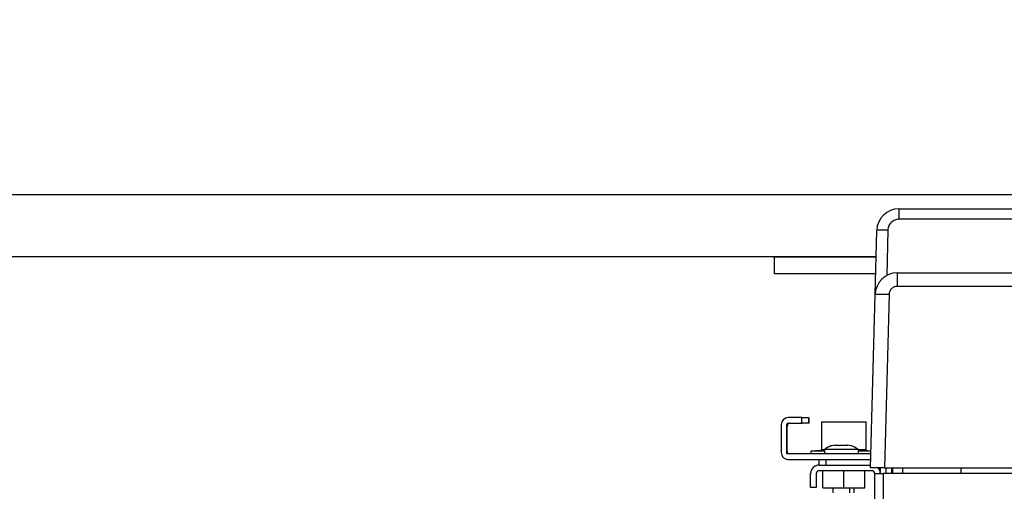
# Model space of a CAD drawing. Extents: x -914 to 7340, y -8867 to 960.
# Drawn here: x 75 to 428, y 791 to 960 of the extents above; entities that cross this region are included whole.
import ezdxf

# ---------------------------------------------------------------- set-up
doc = ezdxf.new("R2010")
doc.units = 0
doc.layers.get('0').update_dxf_attribs({"linetype": 'CONTINUOUS'})
doc.layers.add('2', color=7, linetype='CONTINUOUS')
doc.styles.get("Standard").update_dxf_attribs({"font": 'monotxt.shx'})
doc.dimstyles.new('DSTYLE4', dxfattribs={"dimtxt": 30, "dimasz": 30, "dimexe": 3, "dimexo": 0, "dimgap": 1.5, "dimtad": 1, "dimdec": 1, "dimrnd": 0.1, "dimzin": 3, "dimcen": 0.09, "dimazin": 3, "dimtp": 1, "dimtm": 1, "dimtfac": 1, "dimtdec": 4, "dimtofl": 0, "dimtmove": 0, "dimatfit": 3, "dimtolj": 1, "dimtzin": 0})

# ---------------------------------------------------------------- blocks, each defined once
blk = doc.blocks.new('_AH1')
at = {"color": 0, "linetype": 'CONTINUOUS'}
for p, q in [((-1, 0.166667), (0, 0)), ((-1, 0.166667), (-1, -0.166667)), ((0, 0), (-1, -0.166667)), ((0, 0), (-1, 0))]:
    blk.add_line(p, q, dxfattribs=at)
blk = doc.blocks.new('*D12908')
at = {"layer": '2', "color": 4, "linetype": 'CONTINUOUS'}
for p, q in [((382.18128, 874.88489), (-65.247321, 874.88489)), ((-35.247321, 874.88489), (-35.247321, 664.54906)), ((-35.247321, 454.21324), (-35.247321, 664.54906)), ((385.69978, 454.21324), (-65.247321, 454.21324))]:
    blk.add_line(p, q, dxfattribs=at)
at = {"layer": '2', "color": 4, "xscale": 30, "yscale": 30, "zscale": 30}
for p, rotation in [((-35.247321, 874.88489), 90), ((-35.247321, 454.21324), 270)]:
    blk.add_blockref('_AH1', p, dxfattribs=dict(at, rotation=rotation))
at = {"layer": '2', "color": 4, "linetype": 'CONTINUOUS'}
blk.add_text('420,7', height=30, rotation=90, dxfattribs=at).set_placement((-50.257321, 589.54906))
blk = doc.blocks.new('*D17578')
at = {"layer": '2', "color": 4, "linetype": 'CONTINUOUS'}
for p, q in [((925.93682, 960.01953), (1493.2904, 960.01953)), ((1463.2904, 960.01953), (1463.2904, 707.11638)), ((1463.2904, 454.21324), (1463.2904, 707.11638)), ((385.69978, 454.21324), (1493.2904, 454.21324))]:
    blk.add_line(p, q, dxfattribs=at)
at = {"layer": '2', "color": 4, "xscale": 30, "yscale": 30, "zscale": 30}
for p, rotation in [((1463.2904, 960.01953), 90), ((1463.2904, 454.21324), 270)]:
    blk.add_blockref('_AH1', p, dxfattribs=dict(at, rotation=rotation))
at = {"layer": '2', "color": 4, "linetype": 'CONTINUOUS'}
blk.add_text('505,8', height=30, rotation=90, dxfattribs=at).set_placement((1448.2804, 632.11638))
blk = doc.blocks.new('*D17583')
at = {"layer": '2', "color": 4, "linetype": 'CONTINUOUS'}
for p, q in [((509.69975, 897.21324), (-149.67945, 897.21324)), ((-119.67945, 897.21324), (-119.67945, 675.71324)), ((-119.67945, 454.21324), (-119.67945, 675.71324)), ((385.69978, 454.21324), (-149.67945, 454.21324))]:
    blk.add_line(p, q, dxfattribs=at)
at = {"layer": '2', "color": 4, "xscale": 30, "yscale": 30, "zscale": 30}
for p, rotation in [((-119.67945, 897.21324), 90), ((-119.67945, 454.21324), 270)]:
    blk.add_blockref('_AH1', p, dxfattribs=dict(at, rotation=rotation))
at = {"layer": '2', "color": 4, "linetype": 'CONTINUOUS'}
blk.add_text('443,0', height=30, rotation=90, dxfattribs=at).set_placement((-134.68945, 600.71324))

msp = doc.modelspace()

# ---------------------------------------------------------------- linework, layer by layer
at = {"layer": '2', "color": 40, "linetype": 'CONTINUOUS'}
for p, q in [((390.4283, 892.21324), (479.53429, 892.21324)), ((390.4283, 888.42258), (390.4283, 892.21324)), ((479.53429, 888.42258), (390.4283, 888.42258)), ((381.82876, 861.42265), (382.43104, 884.42265)), ((386.42967, 884.52729), (386.00327, 868.24371)), ((345.75015, 868.88489), (345.75015, 874.88489)), ((345.75015, 874.88489), (382.18128, 874.88489)), ((382.02417, 868.88489), (345.75015, 868.88489)), ((376.62951, 805.69245), (380.36111, 805.37508)), ((363.69978, 805.6154), (358.727, 805.19245)), ((358.727, 805.19245), (358.80724, 804.2491)), ((363.69978, 805.19245), (358.727, 805.19245)), ((380.35632, 805.19245), (375.69978, 805.19245)), ((361.69858, 800.21295), (380.22587, 800.21295)), ((388.06609, 799.21324), (388.06592, 797.21299)), ((388.19214, 797.21299), (388.19209, 799.21324)), ((358.69858, 792.21295), (358.69858, 797.21295)), ((360.69858, 797.21295), (360.69858, 792.21295)), ((380.69858, 798.21295), (361.69858, 798.21295)), ((381.69855, 797.21322), (381.69828, 797.21322)), ((381.69941, 797.21295), (384.69941, 797.21322)), ((381.70033, 459.21297), (381.69941, 797.21295)), ((384.69941, 797.21296), (384.70033, 459.15967)), ((360.69858, 792.21295), (358.69858, 792.21295))]:
    msp.add_line(p, q, dxfattribs=at)
at = {"layer": '2', "color": 1, "linetype": 'CONTINUOUS'}
for p, q in [((389.82602, 869.21324), (1141.5735, 869.21324)), ((389.82602, 864.34412), (389.82602, 869.21324)), ((1141.5735, 864.34412), (389.82602, 864.34412)), ((380.19975, 799.21324), (381.82876, 861.42265)), ((386.82705, 861.42265), (385.19804, 799.21324)), ((385.19804, 799.21324), (380.19975, 799.21324)), ((385.19804, 799.21324), (1146.2015, 799.21324)), ((466.69983, 797.21356), (384.69941, 797.21297))]:
    msp.add_line(p, q, dxfattribs=at)
at = {"layer": '2', "color": 2, "linetype": 'CONTINUOUS'}
for p, q in [((355.58103, 817.2491), (350.6247, 817.2491)), ((355.58103, 817.2491), (358.08092, 817.24899)), ((355.58103, 815.2491), (355.58103, 817.2491)), ((358.08092, 815.24899), (358.08092, 817.24899)), ((348.1247, 814.7491), (348.1247, 804.7491)), ((348.1247, 814.7491), (348.1247, 814.7491)), ((350.1247, 804.2491), (350.1247, 814.7491)), ((350.6247, 815.2491), (355.58103, 815.2491)), ((358.08092, 815.24899), (355.58103, 815.2491)), ((348.11898, 804.74341), (348.11898, 804.74341)), ((380.33162, 804.2491), (350.1247, 804.2491)), ((350.6247, 802.2491), (380.27925, 802.2491)), ((362.57532, 802.2491), (362.57532, 802.24342)), ((362.57532, 802.24342), (362.57532, 802.24342)), ((383.68103, 799.21324), (383.68103, 797.53696))]:
    msp.add_line(p, q, dxfattribs=at)
at = {"layer": '2', "color": 150, "linetype": 'CONTINUOUS'}
for p, q in [((358.08092, 817.21373), (358.19929, 817.21372)), ((358.19929, 815.21372), (358.19929, 817.21372)), ((350.24284, 805.21384), (350.24284, 814.21384)), ((351.24284, 815.21384), (355.69918, 815.21384)), ((351.24284, 815.21384), (351.24284, 815.21384)), ((355.69918, 815.21384), (355.69918, 815.2491)), ((358.19929, 815.21372), (355.69918, 815.21384)), ((358.20514, 815.20788), (358.20514, 815.20788)), ((362.56764, 815.69245), (378.66764, 815.69245)), ((362.56764, 815.69245), (362.56764, 805.69245)), ((378.66764, 805.69245), (378.66764, 815.69245)), ((363.69978, 805.69245), (362.56764, 805.69245)), ((363.69978, 805.81324), (363.69978, 804.2491)), ((375.69978, 805.81324), (363.69978, 805.81324)), ((366.44969, 807.17632), (366.45083, 807.19323)), ((367.35276, 807.31324), (368.99978, 807.31324)), ((368.99978, 807.17637), (368.99978, 807.31324)), ((370.39978, 807.31324), (370.39978, 807.17637)), ((370.39978, 807.31324), (372.04679, 807.31324)), ((372.94978, 807.19307), (372.94978, 807.17637)), ((378.66764, 805.69245), (375.69963, 805.69245)), ((375.69978, 805.81324), (375.69978, 804.2491)), ((350.24284, 805.21384), (350.24284, 805.21384)), ((350.74284, 802.21384), (361.69858, 802.21384)), ((380.27825, 802.21384), (380.27833, 802.21384)), ((363.10037, 792.11326), (363.10037, 798.21326)), ((370.60037, 792.11326), (370.60037, 798.21326)), ((378.10037, 792.11326), (378.10037, 798.21326)), ((363.10037, 792.11326), (370.60037, 792.11326)), ((366.69978, 792.11329), (366.69978, 790.21322)), ((370.60037, 792.11326), (378.10037, 792.11326)), ((372.69978, 792.11326), (372.69978, 790.21322)), ((374.19978, 792.11326), (374.19978, 790.21322)), ((378.10051, 792.11324), (378.10526, 792.11324)), ((378.10526, 792.11324), (378.10526, 792.11326)), ((378.10538, 792.11324), (378.11275, 792.11324)), ((378.11275, 792.11324), (378.11275, 792.11324)), ((378.11283, 792.11322), (378.11764, 792.11322)), ((378.11764, 792.11322), (378.11764, 792.11324))]:
    msp.add_line(p, q, dxfattribs=at)
at = {"layer": '2', "color": 4, "linetype": 'CONTINUOUS'}
for p, q in [((361.69858, 802.21295), (361.69858, 802.21384)), ((361.69858, 800.21295), (361.69858, 802.21295)), ((361.69858, 802.21295), (364.19858, 802.21295)), ((364.19858, 802.21295), (380.27825, 802.21295)), ((364.19858, 802.21295), (364.19858, 800.21295)), ((383.6998, 797.2132), (383.69991, 799.21295)), ((385.69983, 799.21295), (385.69978, 797.21298)), ((391.69978, 799.21334), (391.69978, 797.21302)), ((412.69978, 797.21317), (412.69978, 799.21324))]:
    msp.add_line(p, q, dxfattribs=at)
at = {"layer": '2', "color": 30, "linetype": 'CONTINUOUS'}
for p, q in [((384.20115, 799.21435), (384.20112, 799.21324)), ((387.69821, 799.21324), (387.69804, 797.21299)), ((387.99804, 797.21299), (387.99821, 799.21324))]:
    msp.add_line(p, q, dxfattribs=at)
at = {"layer": '2', "color": 6, "linetype": 'CONTINUOUS'}
msp.add_line((388.1725, 797.21299), (388.17241, 799.21324), dxfattribs=at)
at = {"layer": '2', "color": 40, "linetype": 'CONTINUOUS'}
msp.add_lwpolyline([(386.42964, 884.52738), (386.23923, 884.53212, 0.000670118), (386.0463, 884.53642, 0.000639385), (385.85063, 884.54027, 0.000635937), (385.65307, 884.54365, 0.000672272), (385.45448, 884.54649, 0.000699384), (385.25568, 884.54878, 0.000726151), (385.0575, 884.55045, 0.000756155), (384.86078, 884.55152, 0.000797698), (384.66655, 884.55191, 0.000842526), (384.47562, 884.55165, 0.000896857), (384.2891, 884.55068, 0.00095929), (384.10771, 884.54903, 0.0010338), (383.93262, 884.54666, 0.001124064), (383.76441, 884.5436, 0.001231345), (383.6042, 884.53984, 0.001360747), (383.45242, 884.53542, 0.001507887), (383.31009, 884.53034, 0.001717475), (383.1774, 884.52463, 0.001989609), (383.05525, 884.5183, 0.00227046), (382.94363, 884.51147, 0.002507289), (382.8433, 884.50418, 0.003250887), (382.75376, 884.49626, 0.004719784), (382.67548, 884.48769, 0.004934839), (382.6088, 884.47937, 0.002585942), (382.55437, 884.47162, 0.009431455), (382.50817, 884.46118, 0.032274892), (382.46694, 884.44458, 0.042153476), (382.43096, 884.42252, 0.043378085)], format="xyb", dxfattribs=at)
at = {"layer": '2', "color": 1, "linetype": 'CONTINUOUS'}
msp.add_lwpolyline([(386.82702, 861.42257), (386.58892, 861.42866, 0.000335309), (386.34767, 861.43452, 0.000319899), (386.10299, 861.44014, 0.000318158), (385.85594, 861.4455, 0.00033634), (385.60761, 861.45054, 0.000349905), (385.35902, 861.45523, 0.000363303), (385.11119, 861.45953, 0.000378326), (384.86521, 861.46343, 0.000399134), (384.62232, 861.46686, 0.000421596), (384.38358, 861.46983, 0.00044883), (384.15035, 861.47229, 0.00048014), (383.92355, 861.47423, 0.000517521), (383.70463, 861.47562, 0.000562832), (383.49432, 861.47647, 0.000616716), (383.29403, 861.47675, 0.000681767), (383.10428, 861.47647, 0.00075581), (382.92637, 861.47563, 0.000861348), (382.76052, 861.47423, 0.000998525), (382.60786, 861.47228, 0.001140575), (382.46838, 861.46983, 0.001261017), (382.34303, 861.46691, 0.001637607), (382.23119, 861.46343, 0.002383422), (382.13343, 861.45935, 0.00250194), (382.05018, 861.45523, 0.001315548), (381.98224, 861.45128, 0.004817272), (381.92464, 861.4455, 0.016911555), (381.87336, 861.43579, 0.023928809), (381.82873, 861.42257, 0.027940288)], format="xyb", dxfattribs=at)
at = {"layer": '2', "color": 150, "linetype": 'CONTINUOUS'}
msp.add_lwpolyline([(366.45083, 807.19323), (366.34985, 807.17037, 0.004176048), (366.24914, 807.14583, 0.004161964), (366.14873, 807.11954, 0.004156459), (366.04865, 807.09158, 0.004168984), (365.94895, 807.06187, 0.004175142), (365.84969, 807.03051, 0.004177557), (365.7509, 806.99742, 0.004179012), (365.65261, 806.96269, 0.004182415), (365.55489, 806.92627, 0.004184316), (365.45776, 806.88822, 0.004186245), (365.36128, 806.84851, 0.004185896), (365.26547, 806.80722, 0.004183961), (365.17039, 806.76429, 0.004186419), (365.07606, 806.71981, 0.004192187), (364.98254, 806.67373, 0.004180857), (364.88986, 806.62616, 0.004153496), (364.79811, 806.57706, 0.004185856), (364.70717, 806.52644, 0.004263488), (364.61708, 806.47422, 0.00414331), (364.52828, 806.42086, 0.003871554), (364.44098, 806.36645, 0.004255849), (364.35346, 806.30964, 0.00504565), (364.26521, 806.24989, 0.003849849), (364.18297, 806.193, 0.001374106), (364.10916, 806.14088, 0.005371844), (364.01707, 806.07119, 0.009209544), (363.8788, 805.96038, 0.004531651), (363.69986, 805.81316, 0.002413852)], format="xyb", dxfattribs=at)
at = {"layer": '2', "color": 40, "linetype": 'CONTINUOUS'}
for centre, radius, start, end in [((390.4283, 884.21324), 8, 90, 178.5), ((361.69858, 797.21295), 3, 89.999982, 180.00002), ((380.69858, 797.21295), 3, 0.0049395, 41.81778), ((361.69858, 797.21295), 1, 89.999982, 180.00002), ((380.69858, 797.21295), 1, 0, 90)]:
    msp.add_arc(centre, radius, start, end, dxfattribs=at)
at = {"layer": '2', "color": 1, "linetype": 'CONTINUOUS'}
msp.add_arc((389.82602, 861.21324), 8, 90, 178.5, dxfattribs=at)
at = {"layer": '2', "color": 2, "linetype": 'CONTINUOUS'}
for centre, radius, start, end in [((350.6247, 814.7491), 2.5, 90, 180), ((350.6247, 814.7491), 0.5, 90, 180), ((350.6247, 804.7491), 2.5, 180, 270)]:
    msp.add_arc(centre, radius, start, end, dxfattribs=at)
at = {"layer": '2', "color": 150, "linetype": 'CONTINUOUS'}
for centre, radius, start, end in [((351.24284, 814.21384), 1, 90, 180), ((371.63137, 801.13523), 6.19965, 48.98692, 77.721844), ((350.74284, 804.71384), 2.5, 251.9659, 270), ((351.24891, 805.20777), 1, 180, 254.30919)]:
    msp.add_arc(centre, radius, start, end, dxfattribs=at)
at = {"layer": '2', "color": 40, "linetype": 'CONTINUOUS', "extrusion": (2, 2, 2)}
msp.add_open_spline([(390.42832, 888.42264), (389.91343, 888.42258), (388.88304, 888.22132), (387.56621, 887.35919), (386.67088, 886.06542), (386.44314, 885.04159), (386.42964, 884.52738)], degree=3, knots=[2, 2, 2, 2, 2.249924, 2.4998955, 2.7499228, 3, 3, 3, 3], dxfattribs=at)
at = {"layer": '2', "color": 1, "linetype": 'CONTINUOUS', "extrusion": (2, 2, 2)}
msp.add_open_spline([(389.8261, 864.34401), (389.43999, 864.34412), (388.66747, 864.19329), (387.67987, 863.54699), (387.00809, 862.57665), (386.83715, 861.8085), (386.82702, 861.42257)], degree=3, knots=[2, 2, 2, 2, 2.2499747, 2.4999646, 2.7499743, 3, 3, 3, 3], dxfattribs=at)
at = {"layer": '2', "color": 150, "linetype": 'CONTINUOUS'}
for points in [[(367.35274, 807.31327), (367.04864, 807.28882), (366.74745, 807.24347), (366.44969, 807.17632)], [(370.39967, 807.17632), (369.94174, 807.19861), (369.45937, 807.19869), (368.99983, 807.17632)], [(372.9498, 807.17632), (372.65206, 807.24348), (372.35087, 807.28882), (372.04676, 807.31327)]]:
    msp.add_open_spline(points, degree=3, dxfattribs=at)

# ---------------------------------------------------------------- dimensions: what is measured, and where the dimension line sits
at = {"layer": '2', "color": 4, "linetype": 'CONTINUOUS'}
for base, p2, picture, middle in [((1463.2904, 960.01953), (925.93682, 960.01953), '*D17578', (1433.2804, 707.11638)), ((-119.67945, 897.21324), (509.69975, 897.21324), '*D17583', (-149.68945, 675.71324)), ((-35.24732, 874.88489), (382.18128, 874.88489), '*D12908', (-65.25732, 664.54906))]:
    dim = msp.add_linear_dim(base=base, p1=(385.69978, 454.21324), p2=p2, angle=90, dimstyle='DSTYLE4', override={"dimblk": '_AH1', "dimsah": 0}, dxfattribs=at)
    dim.commit()
    dim.dimension.update_dxf_attribs({"geometry": picture, "text_midpoint": middle, "dimtype": 128})

doc.saveas('drawing.dxf')
